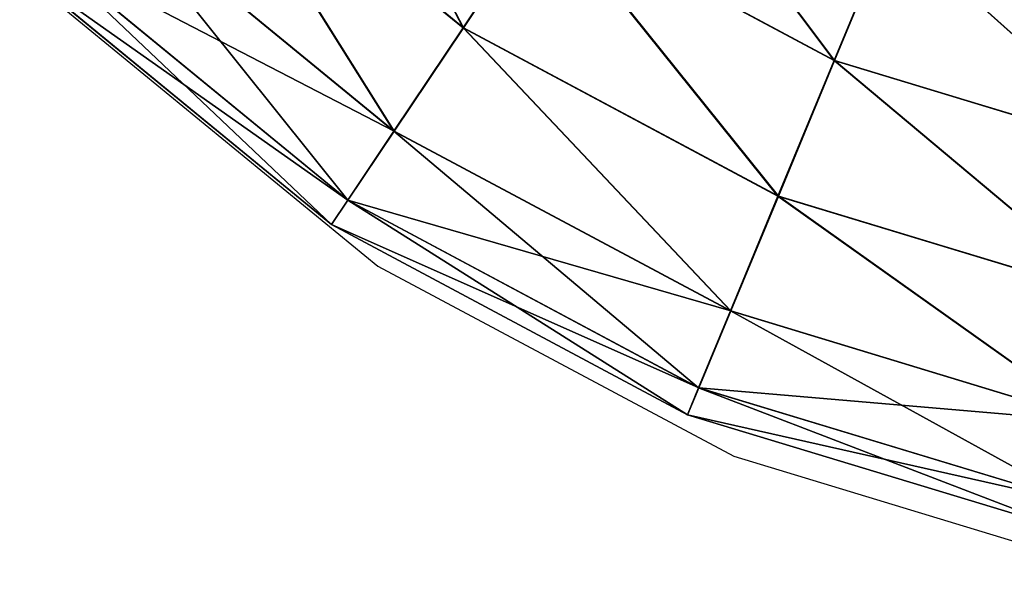
# Model space of a CAD drawing. Units: centimetres. Extents: x -276 to 277, y -179 to 178.
# Drawn here: x -55 to -51, y -29 to -27 of the extents above; entities that cross this region are included whole.
import ezdxf

# ---------------------------------------------------------------- set-up
doc = ezdxf.new("R2010")
doc.units = ezdxf.units.CM
doc.header["$LTSCALE"] = 2.54
doc.layers.get('0').update_dxf_attribs({"true_color": 0xff5454})
doc.layers.add('VP-EQ', color=7, linetype='Continuous', true_color=0x8a3492)

# ---------------------------------------------------------------- blocks, each defined once
blk = doc.blocks.new('Grupuj_60')
at = {"color": 0}
for p, q in [((3.39, 3.3919, 0.1614), (4.6083, 2.392, 0.1599)), ((3.39, 3.3919, 0.1614), (4.6083, 2.392, 0.1599)), ((3.3938, 3.3919, 3.2749), (4.6121, 2.392, 3.2734)), ((3.3938, 3.3919, 3.2749), (4.6121, 2.392, 3.2734)), ((3.002, 3.0035, 0.5271), (4.3036, 1.9353, 0.5255)), ((3.002, 3.0035, 0.5271), (4.3036, 1.9353, 0.5255)), ((3.0049, 3.0035, 2.9101), (4.3065, 1.9353, 2.9085)), ((3.0049, 3.0035, 2.9101), (4.3065, 1.9353, 2.9085)), ((4.9681, 2.9308, 0.0312), (4.6083, 2.392, 0.1599)), ((4.9681, 2.9308, 0.0312), (4.6083, 2.392, 0.1599)), ((4.6121, 2.392, 3.2734), (4.9722, 2.9308, 3.4012)), ((4.6121, 2.392, 3.2734), (4.9722, 2.9308, 3.4012)), ((4.9681, 2.9308, 0.0312), (6.2461, 2.2477, 0.0296)), ((4.9681, 2.9308, 0.0312), (6.2461, 2.2477, 0.0296)), ((4.9722, 2.9308, 3.4012), (6.2502, 2.2477, 3.3996)), ((4.9722, 2.9308, 3.4012), (6.2502, 2.2477, 3.3996)), ((6.4942, 2.8463, 0.1576), (6.2461, 2.2477, 0.0296)), ((6.4942, 2.8463, 0.1576), (6.2461, 2.2477, 0.0296)), ((6.2502, 2.2477, 3.3996), (6.498, 2.8463, 3.2711)), ((6.2502, 2.2477, 3.3996), (6.498, 2.8463, 3.2711)), ((2.7431, 2.7439, 1.0741), (4.1003, 1.6301, 1.0724)), ((2.7431, 2.7439, 1.0741), (4.1003, 1.6301, 1.0724)), ((2.7447, 2.7439, 2.3637), (4.1019, 1.6301, 2.3621)), ((2.7447, 2.7439, 2.3637), (4.1019, 1.6301, 2.3621)), ((2.6528, 2.6528, 1.719), (4.0295, 1.5229, 1.7173)), ((2.6528, 2.6528, 1.719), (4.0295, 1.5229, 1.7173)), ((4.6083, 2.392, 0.1599), (4.3036, 1.9353, 0.5255)), ((4.6083, 2.392, 0.1599), (4.3036, 1.9353, 0.5255)), ((4.3065, 1.9353, 2.9085), (4.6121, 2.392, 3.2734)), ((4.3065, 1.9353, 2.9085), (4.6121, 2.392, 3.2734)), ((4.6083, 2.392, 0.1599), (5.9983, 1.6491, 0.1582)), ((4.6083, 2.392, 0.1599), (5.9983, 1.6491, 0.1582)), ((4.6121, 2.392, 3.2734), (6.0021, 1.6491, 3.2717)), ((4.6121, 2.392, 3.2734), (6.0021, 1.6491, 3.2717)), ((6.2461, 2.2477, 0.0296), (5.9983, 1.6491, 0.1582)), ((6.2461, 2.2477, 0.0296), (5.9983, 1.6491, 0.1582)), ((6.0021, 1.6491, 3.2717), (6.2502, 2.2477, 3.3996)), ((6.0021, 1.6491, 3.2717), (6.2502, 2.2477, 3.3996)), ((6.2461, 2.2477, 0.0296), (7.6327, 1.827, 0.0279)), ((6.2461, 2.2477, 0.0296), (7.6327, 1.827, 0.0279)), ((6.2502, 2.2477, 3.3996), (7.6368, 1.827, 3.3979)), ((6.2502, 2.2477, 3.3996), (7.6368, 1.827, 3.3979)), ((4.3036, 1.9353, 0.5255), (4.1003, 1.6301, 1.0724)), ((4.3036, 1.9353, 0.5255), (4.1003, 1.6301, 1.0724)), ((4.1019, 1.6301, 2.3621), (4.3065, 1.9353, 2.9085)), ((4.1019, 1.6301, 2.3621), (4.3065, 1.9353, 2.9085)), ((4.3036, 1.9353, 0.5255), (5.7885, 1.1416, 0.5237)), ((4.3036, 1.9353, 0.5255), (5.7885, 1.1416, 0.5237)), ((4.3065, 1.9353, 2.9085), (5.7914, 1.1416, 2.9067)), ((4.3065, 1.9353, 2.9085), (5.7914, 1.1416, 2.9067)), ((4.0295, 1.5229, 1.7173), (4.1019, 1.6301, 2.3621)), ((4.1003, 1.6301, 1.0724), (4.0295, 1.5229, 1.7173)), ((4.1003, 1.6301, 1.0724), (4.0295, 1.5229, 1.7173)), ((4.0295, 1.5229, 1.7173), (4.1019, 1.6301, 2.3621)), ((4.1003, 1.6301, 1.0724), (5.6487, 0.8025, 1.0705)), ((4.1003, 1.6301, 1.0724), (5.6487, 0.8025, 1.0705)), ((4.1019, 1.6301, 2.3621), (5.6503, 0.8025, 2.3602)), ((4.1019, 1.6301, 2.3621), (5.6503, 0.8025, 2.3602)), ((5.9983, 1.6491, 0.1582), (5.7885, 1.1416, 0.5237)), ((5.9983, 1.6491, 0.1582), (5.7885, 1.1416, 0.5237)), ((5.7914, 1.1416, 2.9067), (6.0021, 1.6491, 3.2717)), ((5.7914, 1.1416, 2.9067), (6.0021, 1.6491, 3.2717)), ((5.9983, 1.6491, 0.1582), (7.5065, 1.1915, 0.1564)), ((5.9983, 1.6491, 0.1582), (7.5065, 1.1915, 0.1564)), ((6.0021, 1.6491, 3.2717), (7.5103, 1.1915, 3.2698)), ((6.0021, 1.6491, 3.2717), (7.5103, 1.1915, 3.2698)), ((4.0295, 1.5229, 1.7173), (5.6002, 0.6834, 1.7154)), ((4.0295, 1.5229, 1.7173), (5.6002, 0.6834, 1.7154)), ((5.7885, 1.1416, 0.5237), (5.6487, 0.8025, 1.0705)), ((5.7885, 1.1416, 0.5237), (5.6487, 0.8025, 1.0705)), ((5.6503, 0.8025, 2.3602), (5.7914, 1.1416, 2.9067)), ((5.6503, 0.8025, 2.3602), (5.7914, 1.1416, 2.9067)), ((5.7885, 1.1416, 0.5237), (7.3998, 0.6528, 0.5218)), ((5.7885, 1.1416, 0.5237), (7.3998, 0.6528, 0.5218)), ((5.7914, 1.1416, 2.9067), (7.4027, 0.6528, 2.9047)), ((5.7914, 1.1416, 2.9067), (7.4027, 0.6528, 2.9047)), ((5.6487, 0.8025, 1.0705), (5.6002, 0.6834, 1.7154)), ((5.6002, 0.6834, 1.7154), (5.6503, 0.8025, 2.3602)), ((5.6002, 0.6834, 1.7154), (5.6503, 0.8025, 2.3602)), ((5.6487, 0.8025, 1.0705), (5.6002, 0.6834, 1.7154)), ((5.6487, 0.8025, 1.0705), (7.3288, 0.2928, 1.0685)), ((5.6487, 0.8025, 1.0705), (7.3288, 0.2928, 1.0685)), ((5.6503, 0.8025, 2.3602), (7.3304, 0.2928, 2.3581)), ((5.6503, 0.8025, 2.3602), (7.3304, 0.2928, 2.3581)), ((5.6002, 0.6834, 1.7154), (7.3045, 0.1664, 1.7133)), ((5.6002, 0.6834, 1.7154), (7.3045, 0.1664, 1.7133))]:
    blk.add_line(p, q, dxfattribs=at)
mesh = blk.add_polyface(dxfattribs=at)
corners = [(3.848, 3.85, 0.0326), (4.6083, 2.392, 0.1599), (3.39, 3.3919, 0.1614), (4.9681, 2.9308, 0.0312)]
mesh.append_faces([[corners[k] for k in face] for face in [(0, 1, 2), (1, 0, 3)]], dxfattribs={"vtx0": -1, "color": 0})
mesh = blk.add_polyface(dxfattribs=at)
corners = [(4.6121, 2.392, 3.2734), (3.8521, 3.85, 3.4026), (3.3938, 3.3919, 3.2749), (4.9722, 2.9308, 3.4012)]
mesh.append_faces([[corners[k] for k in face] for face in [(0, 1, 2), (1, 0, 3)]], dxfattribs={"vtx0": -1, "color": 0})
mesh = blk.add_polyface(dxfattribs=at)
corners = [(5.3282, 3.4695, 0.159), (6.2461, 2.2477, 0.0296), (4.9681, 2.9308, 0.0312), (6.4942, 2.8463, 0.1576)]
mesh.append_faces([[corners[k] for k in face] for face in [(0, 1, 2), (1, 0, 3)]], dxfattribs={"vtx0": -1, "color": 0})
mesh = blk.add_polyface(dxfattribs=at)
corners = [(6.2502, 2.2477, 3.3996), (5.332, 3.4695, 3.2725), (4.9722, 2.9308, 3.4012), (6.498, 2.8463, 3.2711)]
mesh.append_faces([[corners[k] for k in face] for face in [(0, 1, 2), (1, 0, 3)]], dxfattribs={"vtx0": -1, "color": 0})
mesh = blk.add_polyface(dxfattribs=at)
corners = [(3.39, 3.3919, 0.1614), (4.3036, 1.9353, 0.5255), (3.002, 3.0035, 0.5271), (4.6083, 2.392, 0.1599)]
mesh.append_faces([[corners[k] for k in face] for face in [(0, 1, 2), (1, 0, 3)]], dxfattribs={"vtx0": -1, "color": 0})
mesh = blk.add_polyface(dxfattribs=at)
corners = [(4.3065, 1.9353, 2.9085), (3.3938, 3.3919, 3.2749), (3.0049, 3.0035, 2.9101), (4.6121, 2.392, 3.2734)]
mesh.append_faces([[corners[k] for k in face] for face in [(0, 1, 2), (1, 0, 3)]], dxfattribs={"vtx0": -1, "color": 0})
mesh = blk.add_polyface(dxfattribs=at)
corners = [(4.1003, 1.6301, 1.0724), (3.002, 3.0035, 0.5271), (4.3036, 1.9353, 0.5255), (2.7431, 2.7439, 1.0741)]
mesh.append_faces([[corners[k] for k in face] for face in [(0, 1, 2), (1, 0, 3)]], dxfattribs={"vtx0": -1, "color": 0})
mesh = blk.add_polyface(dxfattribs=at)
corners = [(4.3065, 1.9353, 2.9085), (2.7447, 2.7439, 2.3637), (4.1019, 1.6301, 2.3621), (3.0049, 3.0035, 2.9101)]
mesh.append_faces([[corners[k] for k in face] for face in [(0, 1, 2), (1, 0, 3)]], dxfattribs={"vtx0": -1, "color": 0})
mesh = blk.add_polyface(dxfattribs=at)
corners = [(4.9681, 2.9308, 0.0312), (5.9983, 1.6491, 0.1582), (4.6083, 2.392, 0.1599), (6.2461, 2.2477, 0.0296)]
mesh.append_faces([[corners[k] for k in face] for face in [(0, 1, 2), (1, 0, 3)]], dxfattribs={"vtx0": -1, "color": 0})
mesh = blk.add_polyface(dxfattribs=at)
corners = [(6.0021, 1.6491, 3.2717), (4.9722, 2.9308, 3.4012), (4.6121, 2.392, 3.2734), (6.2502, 2.2477, 3.3996)]
mesh.append_faces([[corners[k] for k in face] for face in [(0, 1, 2), (1, 0, 3)]], dxfattribs={"vtx0": -1, "color": 0})
mesh = blk.add_polyface(dxfattribs=at)
corners = [(6.4942, 2.8463, 0.1576), (7.6327, 1.827, 0.0279), (6.2461, 2.2477, 0.0296), (7.7593, 2.4625, 0.1561)]
mesh.append_faces([[corners[k] for k in face] for face in [(0, 1, 2), (1, 0, 3)]], dxfattribs={"vtx0": -1, "color": 0})
mesh = blk.add_polyface(dxfattribs=at)
corners = [(7.6368, 1.827, 3.3979), (6.498, 2.8463, 3.2711), (6.2502, 2.2477, 3.3996), (7.7631, 2.4625, 3.2695)]
mesh.append_faces([[corners[k] for k in face] for face in [(0, 1, 2), (1, 0, 3)]], dxfattribs={"vtx0": -1, "color": 0})
mesh = blk.add_polyface(dxfattribs=at)
corners = [(4.1019, 1.6301, 2.3621), (2.6528, 2.6528, 1.719), (4.0295, 1.5229, 1.7173), (2.7447, 2.7439, 2.3637)]
mesh.append_faces([[corners[k] for k in face] for face in [(0, 1, 2), (1, 0, 3)]], dxfattribs={"vtx0": -1, "color": 0})
mesh = blk.add_polyface(dxfattribs=at)
corners = [(4.0295, 1.5229, 1.7173), (2.7431, 2.7439, 1.0741), (4.1003, 1.6301, 1.0724), (2.6528, 2.6528, 1.719)]
mesh.append_faces([[corners[k] for k in face] for face in [(0, 1, 2), (1, 0, 3)]], dxfattribs={"vtx0": -1, "color": 0})
mesh = blk.add_polyface(dxfattribs=at)
corners = [(4.6083, 2.392, 0.1599), (5.7885, 1.1416, 0.5237), (4.3036, 1.9353, 0.5255), (5.9983, 1.6491, 0.1582)]
mesh.append_faces([[corners[k] for k in face] for face in [(0, 1, 2), (1, 0, 3)]], dxfattribs={"vtx0": -1, "color": 0})
mesh = blk.add_polyface(dxfattribs=at)
corners = [(5.7914, 1.1416, 2.9067), (4.6121, 2.392, 3.2734), (4.3065, 1.9353, 2.9085), (6.0021, 1.6491, 3.2717)]
mesh.append_faces([[corners[k] for k in face] for face in [(0, 1, 2), (1, 0, 3)]], dxfattribs={"vtx0": -1, "color": 0})
mesh = blk.add_polyface(dxfattribs=at)
corners = [(6.2461, 2.2477, 0.0296), (7.5065, 1.1915, 0.1564), (5.9983, 1.6491, 0.1582), (7.6327, 1.827, 0.0279)]
mesh.append_faces([[corners[k] for k in face] for face in [(0, 1, 2), (1, 0, 3)]], dxfattribs={"vtx0": -1, "color": 0})
mesh = blk.add_polyface(dxfattribs=at)
corners = [(7.5103, 1.1915, 3.2698), (6.2502, 2.2477, 3.3996), (6.0021, 1.6491, 3.2717), (7.6368, 1.827, 3.3979)]
mesh.append_faces([[corners[k] for k in face] for face in [(0, 1, 2), (1, 0, 3)]], dxfattribs={"vtx0": -1, "color": 0})
mesh = blk.add_polyface(dxfattribs=at)
corners = [(5.6487, 0.8025, 1.0705), (4.3036, 1.9353, 0.5255), (5.7885, 1.1416, 0.5237), (4.1003, 1.6301, 1.0724)]
mesh.append_faces([[corners[k] for k in face] for face in [(0, 1, 2), (1, 0, 3)]], dxfattribs={"vtx0": -1, "color": 0})
mesh = blk.add_polyface(dxfattribs=at)
corners = [(5.7914, 1.1416, 2.9067), (4.1019, 1.6301, 2.3621), (5.6503, 0.8025, 2.3602), (4.3065, 1.9353, 2.9085)]
mesh.append_faces([[corners[k] for k in face] for face in [(0, 1, 2), (1, 0, 3)]], dxfattribs={"vtx0": -1, "color": 0})
mesh = blk.add_polyface(dxfattribs=at)
corners = [(5.6002, 0.6834, 1.7154), (4.1003, 1.6301, 1.0724), (5.6487, 0.8025, 1.0705), (4.0295, 1.5229, 1.7173)]
mesh.append_faces([[corners[k] for k in face] for face in [(0, 1, 2), (1, 0, 3)]], dxfattribs={"vtx0": -1, "color": 0})
mesh = blk.add_polyface(dxfattribs=at)
corners = [(5.6503, 0.8025, 2.3602), (4.0295, 1.5229, 1.7173), (5.6002, 0.6834, 1.7154), (4.1019, 1.6301, 2.3621)]
mesh.append_faces([[corners[k] for k in face] for face in [(0, 1, 2), (1, 0, 3)]], dxfattribs={"vtx0": -1, "color": 0})
mesh = blk.add_polyface(dxfattribs=at)
corners = [(5.9983, 1.6491, 0.1582), (7.3998, 0.6528, 0.5218), (5.7885, 1.1416, 0.5237), (7.5065, 1.1915, 0.1564)]
mesh.append_faces([[corners[k] for k in face] for face in [(0, 1, 2), (1, 0, 3)]], dxfattribs={"vtx0": -1, "color": 0})
mesh = blk.add_polyface(dxfattribs=at)
corners = [(7.4027, 0.6528, 2.9047), (6.0021, 1.6491, 3.2717), (5.7914, 1.1416, 2.9067), (7.5103, 1.1915, 3.2698)]
mesh.append_faces([[corners[k] for k in face] for face in [(0, 1, 2), (1, 0, 3)]], dxfattribs={"vtx0": -1, "color": 0})
mesh = blk.add_polyface(dxfattribs=at)
corners = [(7.3288, 0.2928, 1.0685), (5.7885, 1.1416, 0.5237), (7.3998, 0.6528, 0.5218), (5.6487, 0.8025, 1.0705)]
mesh.append_faces([[corners[k] for k in face] for face in [(0, 1, 2), (1, 0, 3)]], dxfattribs={"vtx0": -1, "color": 0})
mesh = blk.add_polyface(dxfattribs=at)
corners = [(7.4027, 0.6528, 2.9047), (5.6503, 0.8025, 2.3602), (7.3304, 0.2928, 2.3581), (5.7914, 1.1416, 2.9067)]
mesh.append_faces([[corners[k] for k in face] for face in [(0, 1, 2), (1, 0, 3)]], dxfattribs={"vtx0": -1, "color": 0})
mesh = blk.add_polyface(dxfattribs=at)
corners = [(7.3304, 0.2928, 2.3581), (5.6002, 0.6834, 1.7154), (7.3045, 0.1664, 1.7133), (5.6503, 0.8025, 2.3602)]
mesh.append_faces([[corners[k] for k in face] for face in [(0, 1, 2), (1, 0, 3)]], dxfattribs={"vtx0": -1, "color": 0})
mesh = blk.add_polyface(dxfattribs=at)
corners = [(7.3045, 0.1664, 1.7133), (5.6487, 0.8025, 1.0705), (7.3288, 0.2928, 1.0685), (5.6002, 0.6834, 1.7154)]
mesh.append_faces([[corners[k] for k in face] for face in [(0, 1, 2), (1, 0, 3)]], dxfattribs={"vtx0": -1, "color": 0})
blk = doc.blocks.new('Komponent_552')
at = {"color": 0, "rotation": 180}
blk.add_blockref('Grupuj_60', (29.3566, 28.824, -1.4852), dxfattribs=at)
blk = doc.blocks.new('Grupuj_63')
at = {"color": 0, "extrusion": (-0.000622705, -9.62965e-35, 1), "rotation": 180}
blk.add_blockref('Komponent_552', (57.2066, 28.7787, 221.3868), dxfattribs=at)
blk = doc.blocks.new('Komponent_553')
at = {"color": 0}
blk.add_blockref('Grupuj_63', (17.8038, 0, 0.6), dxfattribs=at)
blk = doc.blocks.new('Grupuj_43')
at = {"color": 253, "true_color": 0xa8a8a8}
blk.add_blockref('Komponent_553', (12.2968, -22.4494, 15.1536), dxfattribs=at)
blk = doc.blocks.new('Grupuj_6')
at = {"color": 18, "true_color": 0x000000}
blk.add_blockref('Grupuj_43', (4.4397, 22.4946), dxfattribs=at)
blk = doc.blocks.new('Grupuj_3')
at = {"color": 0}
blk.add_blockref('Grupuj_6', (-0.2354, 0), dxfattribs=at)
blk = doc.blocks.new('rb2315')
at = {"layer": 'VP-EQ', "color": 0}
for p, q in [((-47.1871, 5.6573), (-45.8104, 4.5275)), ((-45.8104, 4.5275), (-44.2397, 3.688)), ((-44.2397, 3.688), (-42.5354, 3.171))]:
    blk.add_line(p, q, dxfattribs=at)
blk = doc.blocks.new('rb2315 2d')
at = {"layer": 'VP-EQ', "color": 0}
blk.add_blockref('rb2315', (0, 0), dxfattribs=at)

msp = doc.modelspace()

# ---------------------------------------------------------------- block references
at = {"color": 0}
msp.add_blockref('Grupuj_3', (-120.0765, -29.0843), dxfattribs=at)
at = {"layer": 'VP-EQ', "color": 0}
msp.add_blockref('rb2315 2d', (-8.0159, -32.2718), dxfattribs=at)

doc.saveas('drawing.dxf')
